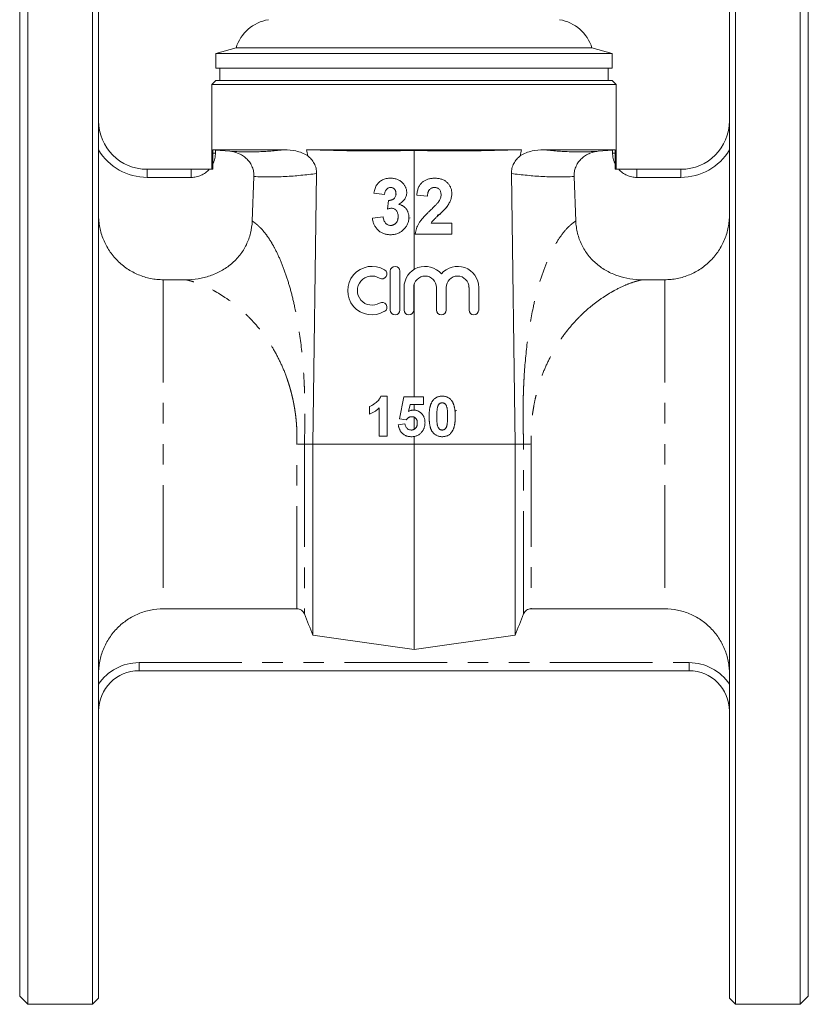
# Model space of a CAD drawing. Units: millimetres. Extents: x 169 to 217, y 76 to 267.
# Drawn here: x 169 to 217, y 172 to 233 of the extents above; entities that cross this region are included whole.
import ezdxf

# ---------------------------------------------------------------- set-up
doc = ezdxf.new("R2010")
doc.units = ezdxf.units.MM
doc.linetypes.add('PHANTOM', pattern=[12.7, 6.35, -1.27, 1.27, -1.27, 1.27, -1.27])

msp = doc.modelspace()

# ---------------------------------------------------------------- linework, layer by layer
at = {"color": 7, "linetype": 'Continuous', "lineweight": 15}
for p, q in [((169.214, 241.558), (169.214, 172.308)), ((173.214, 172.308), (173.214, 241.558)), ((173.589, 206.933), (173.589, 241.183)), ((212.589, 241.183), (212.589, 172.683)), ((212.964, 172.308), (212.964, 241.558)), ((216.964, 172.308), (216.964, 241.558)), ((168.714, 172.808), (168.714, 241.058)), ((217.464, 241.058), (217.464, 172.808)), ((182.089, 231.433), (180.839, 231.098)), ((204.089, 231.433), (182.089, 231.433)), ((205.339, 231.098), (204.089, 231.433)), ((180.839, 231.098), (180.839, 230.183)), ((205.339, 231.098), (180.839, 231.098)), ((205.339, 230.183), (205.339, 231.098)), ((205.339, 230.183), (180.839, 230.183)), ((181.089, 230.183), (181.089, 229.433)), ((205.089, 229.433), (205.089, 230.183)), ((180.839, 229.433), (180.589, 229.183)), ((180.589, 229.183), (180.589, 223.933)), ((193.089, 229.183), (180.589, 229.183)), ((180.839, 229.433), (193.089, 229.433)), ((193.089, 229.433), (205.339, 229.433)), ((205.589, 229.183), (193.089, 229.183)), ((205.589, 229.183), (205.339, 229.433)), ((205.589, 223.933), (205.589, 229.183)), ((180.648, 225.139), (185.078, 225.139)), ((180.648, 225.139), (180.648, 224.933)), ((180.813, 225.125), (181.714, 225.047)), ((186.451, 225.139), (199.726, 225.139)), ((193.089, 225.096), (193.089, 217.737)), ((201.099, 225.139), (205.529, 225.139)), ((204.463, 225.047), (205.364, 225.125)), ((205.529, 224.933), (205.529, 225.139)), ((180.651, 224.255), (180.651, 223.933)), ((205.526, 223.933), (205.526, 224.255)), ((176.589, 223.933), (179.313, 223.933)), ((180.651, 223.933), (180.431, 223.933)), ((183.087, 220.736), (183.194, 223.485)), ((187.068, 223.674), (186.839, 206.933)), ((199.339, 206.933), (199.109, 223.674)), ((202.983, 223.485), (203.09, 220.736)), ((205.746, 223.933), (205.526, 223.933)), ((206.864, 223.933), (209.589, 223.933)), ((191.267, 222.365), (190.604, 222.465)), ((193.921, 222.277), (193.257, 222.342)), ((191.444, 221.476), (191.506, 222.011)), ((195.071, 221.58), (195.102, 221.599)), ((190.515, 220.913), (191.179, 220.994)), ((192.849, 220.937), (192.76, 220.921)), ((194.142, 220.596), (195.424, 220.596)), ((195.424, 220.596), (195.424, 219.933)), ((195.424, 219.933), (193.169, 219.933)), ((191.621, 217.633), (191.621, 215.233)), ((192.221, 215.233), (192.221, 217.633)), ((178.983, 217.106), (177.589, 217.106)), ((193.089, 216.784), (193.089, 209.876)), ((208.589, 217.106), (207.194, 217.106)), ((192.471, 216.629), (192.471, 215.233)), ((193.071, 215.233), (193.071, 216.629)), ((194.48, 216.629), (194.48, 215.233)), ((195.08, 215.233), (195.08, 216.629)), ((196.489, 216.629), (196.489, 215.233)), ((197.089, 215.233), (197.089, 216.629)), ((191.039, 209.907), (191.421, 209.907)), ((191.421, 209.907), (191.421, 207.433)), ((192.182, 208.507), (192.468, 209.876)), ((192.468, 209.876), (193.673, 209.876)), ((193.673, 209.876), (193.673, 209.4)), ((190.342, 208.797), (190.342, 209.273)), ((190.945, 207.433), (190.945, 209.195)), ((192.85, 209.4), (192.752, 208.958)), ((193.673, 209.4), (192.85, 209.4)), ((193.089, 209.4), (193.089, 209.05)), ((192.119, 208.141), (192.531, 208.194)), ((192.598, 208.448), (192.182, 208.507)), ((193.089, 208.612), (193.089, 207.854)), ((191.421, 207.433), (190.945, 207.433)), ((193.089, 207.413), (193.089, 206.933)), ((173.589, 172.683), (173.589, 206.933)), ((186.31, 206.933), (186.839, 206.933)), ((186.839, 206.933), (193.089, 206.933)), ((186.839, 195.127), (186.839, 206.933)), ((193.089, 206.933), (199.339, 206.933)), ((193.089, 194.244), (193.089, 206.933)), ((199.339, 195.127), (199.339, 206.933)), ((199.339, 206.933), (199.867, 206.933)), ((177.589, 196.759), (185.846, 196.759)), ((200.331, 196.759), (208.589, 196.759)), ((210.089, 192.933), (176.089, 192.933)), ((168.714, 172.808), (169.214, 172.308)), ((169.214, 172.308), (173.214, 172.308)), ((173.214, 172.308), (173.589, 172.683)), ((212.589, 172.683), (212.964, 172.308)), ((212.964, 172.308), (216.964, 172.308)), ((216.964, 172.308), (217.464, 172.808))]:
    msp.add_line(p, q, dxfattribs=at)
at = {"color": 8, "linetype": 'PHANTOM', "lineweight": 0}
for p, q in [((180.648, 224.933), (180.813, 224.933)), ((180.813, 225.125), (180.813, 224.933)), ((205.364, 224.933), (205.364, 225.125)), ((205.364, 224.933), (205.529, 224.933)), ((176.589, 223.933), (176.589, 223.433)), ((179.313, 223.433), (176.589, 223.433)), ((179.313, 223.933), (179.313, 223.433)), ((206.864, 223.433), (206.864, 223.933)), ((209.589, 223.433), (206.864, 223.433)), ((209.589, 223.433), (209.589, 223.933)), ((191.966, 222.376), (192.013, 222.39)), ((194.602, 221.129), (194.757, 221.171)), ((177.589, 217.106), (177.589, 196.759)), ((208.589, 217.106), (208.589, 196.759)), ((196.449, 216.648), (196.483, 216.661)), ((176.089, 192.933), (176.089, 193.433)), ((176.089, 193.433), (210.089, 193.433)), ((210.089, 192.933), (210.089, 193.433))]:
    msp.add_line(p, q, dxfattribs=at)
at = {"color": 7, "linetype": 'Continuous', "lineweight": 15, "flags": 128}
for points in [[(193.089, 194.244), (188.28, 194.924), (186.839, 195.127)], [(199.339, 195.127), (194.833, 194.491), (193.089, 194.244)]]:
    msp.add_lwpolyline(points, dxfattribs=at)
at = {"color": 7, "linetype": 'Continuous', "lineweight": 15}
for centre, radius, start, end in [((184.483, 230.714), 2.5, 99.07857, 163.29328), ((201.694, 230.714), 2.5, 16.70672, 80.92143), ((176.589, 226.933), 3, 180, 270), ((209.589, 226.933), 3, 270, 0), ((190.49, 216.433), 1.5, 58.62081, 301.37919), ((191.921, 217.633), 0.3, 360, 180), ((193.775, 216.629), 1.304, 39.64611, 180), ((195.784, 216.629), 1.304, 0, 140.35389), ((190.49, 216.433), 0.9, 58.62081, 301.37919), ((191.115, 217.457), 0.3, 238.62081, 58.62081), ((193.775, 216.629), 0.704, 0, 180), ((195.784, 216.629), 0.704, 0, 180), ((191.115, 215.408), 0.3, 301.37919, 121.37919), ((191.921, 215.233), 0.3, 180, 0), ((192.771, 215.233), 0.3, 180, 0), ((194.78, 215.233), 0.3, 180, 0), ((196.789, 215.233), 0.3, 180, 0), ((176.089, 190.433), 2.5, 90, 180), ((210.089, 190.433), 2.5, 0, 90)]:
    msp.add_arc(centre, radius, start, end, dxfattribs=at)
at = {"color": 8, "linetype": 'PHANTOM', "lineweight": 0}
for centre, radius, start, end in [((176.589, 226.933), 3.5, 211.00272, 270), ((179.313, 224.933), 1.5, 333.13242, 0), ((206.864, 224.933), 1.5, 180, 206.86758), ((209.589, 226.933), 3.5, 270, 328.99728), ((179.313, 224.933), 1.5, 270, 318.18969), ((206.864, 224.933), 1.5, 221.81031, 270), ((176.089, 190.433), 3, 90, 146.44269), ((210.089, 190.433), 3, 33.55731, 90)]:
    msp.add_arc(centre, radius, start, end, dxfattribs=at)
at = {"color": 7, "linetype": 'Continuous', "lineweight": 15}
for points in [[(180.648, 225.139), (180.701, 225.135), (180.757, 225.13), (180.813, 225.125)], [(186.451, 225.139), (186.471, 225.019), (186.491, 224.898), (186.511, 224.777)], [(199.666, 224.777), (199.686, 224.898), (199.706, 225.019), (199.726, 225.139)], [(205.364, 225.125), (205.42, 225.13), (205.475, 225.135), (205.529, 225.139)], [(186.839, 195.127), (186.662, 195.566), (186.486, 196.006), (186.31, 196.445)], [(199.867, 196.445), (199.691, 196.005), (199.515, 195.566), (199.339, 195.127)]]:
    msp.add_open_spline(points, degree=3, dxfattribs=at)
for points, knots in [([(180.648, 224.933), (180.648, 224.82), (180.649, 224.707), (180.65, 224.481), (180.651, 224.368), (180.651, 224.255)], [0, 0, 0, 0, 0.5, 0.5, 1, 1, 1, 1]), ([(181.714, 225.047), (181.912, 225.029), (182.103, 224.98), (182.375, 224.855), (182.461, 224.806), (182.622, 224.694), (182.698, 224.63), (182.838, 224.488), (182.9, 224.411), (183.009, 224.247), (183.055, 224.159), (183.13, 223.975), (183.157, 223.88), (183.191, 223.686), (183.198, 223.585), (183.194, 223.485)], [0, 0, 0, 0, 0.25, 0.25, 0.375, 0.375, 0.5, 0.5, 0.625, 0.625, 0.75, 0.75, 0.875, 0.875, 1, 1, 1, 1]), ([(185.078, 225.139), (185.312, 225.139), (185.551, 225.119), (185.913, 225.038), (186.034, 225.003), (186.275, 224.91), (186.397, 224.85), (186.511, 224.777)], [0, 0, 0, 0, 0.5, 0.5, 0.75, 0.75, 1, 1, 1, 1]), ([(193.089, 225.096), (191.982, 225.075), (190.875, 225.068), (188.663, 225.084), (187.557, 225.105), (186.451, 225.139)], [0, 0, 0, 0, 0.5, 0.5, 1, 1, 1, 1]), ([(186.511, 224.777), (186.594, 224.712), (186.672, 224.638), (186.808, 224.476), (186.868, 224.388), (186.968, 224.198), (187.006, 224.098), (187.057, 223.891), (187.069, 223.783), (187.068, 223.674)], [0, 0, 0, 0, 0.25, 0.25, 0.5, 0.5, 0.75, 0.75, 1, 1, 1, 1]), ([(199.726, 225.139), (198.621, 225.105), (197.514, 225.084), (195.302, 225.068), (194.195, 225.075), (193.089, 225.096)], [0, 0, 0, 0, 0.5, 0.5, 1, 1, 1, 1]), ([(199.109, 223.674), (199.108, 223.783), (199.12, 223.889), (199.171, 224.097), (199.21, 224.199), (199.308, 224.387), (199.369, 224.476), (199.506, 224.639), (199.583, 224.711), (199.666, 224.777)], [0, 0, 0, 0, 0.25, 0.25, 0.5, 0.5, 0.75, 0.75, 1, 1, 1, 1]), ([(199.666, 224.777), (199.78, 224.85), (199.898, 224.908), (200.139, 225.002), (200.262, 225.038), (200.626, 225.119), (200.865, 225.139), (201.099, 225.139)], [0, 0, 0, 0, 0.25, 0.25, 0.5, 0.5, 1, 1, 1, 1]), ([(202.983, 223.485), (202.979, 223.585), (202.986, 223.684), (203.02, 223.877), (203.047, 223.974), (203.121, 224.157), (203.167, 224.245), (203.276, 224.41), (203.339, 224.488), (203.477, 224.628), (203.553, 224.692), (203.716, 224.806), (203.802, 224.855), (203.981, 224.937), (204.075, 224.971), (204.267, 225.021), (204.364, 225.038), (204.463, 225.047)], [0, 0, 0, 0, 0.125, 0.125, 0.25, 0.25, 0.375, 0.375, 0.5, 0.5, 0.625, 0.625, 0.75, 0.75, 0.875, 0.875, 1, 1, 1, 1]), ([(205.526, 224.255), (205.526, 224.368), (205.527, 224.481), (205.528, 224.707), (205.529, 224.82), (205.529, 224.933)], [0, 0, 0, 0, 0.5, 0.5, 1, 1, 1, 1]), ([(180.431, 223.933), (180.327, 223.933), (180.224, 223.933), (180.024, 223.933), (179.929, 223.933), (179.745, 223.933), (179.656, 223.933), (179.526, 223.933), (179.483, 223.933), (179.419, 223.933), (179.398, 223.933), (179.355, 223.933), (179.334, 223.933), (179.313, 223.933)], [0, 0, 0, 0, 0.25, 0.25, 0.5, 0.5, 0.75, 0.75, 0.875, 0.875, 0.9375, 0.9375, 1, 1, 1, 1]), ([(206.864, 223.933), (206.78, 223.933), (206.695, 223.933), (206.523, 223.933), (206.435, 223.933), (206.253, 223.933), (206.158, 223.933), (205.958, 223.933), (205.852, 223.933), (205.746, 223.933)], [0, 0, 0, 0, 0.25, 0.25, 0.5, 0.5, 0.75, 0.75, 1, 1, 1, 1]), ([(190.604, 222.465), (190.615, 222.515), (190.636, 222.612), (190.679, 222.748), (190.729, 222.868), (190.787, 222.973), (190.857, 223.066), (190.939, 223.146), (191.034, 223.217), (191.139, 223.276), (191.254, 223.323), (191.377, 223.358), (191.507, 223.378), (191.595, 223.381), (191.64, 223.382)], [0, 0, 0, 0, 0.101734, 0.194742, 0.279279, 0.356666, 0.430956, 0.50582, 0.5821, 0.661508, 0.743259, 0.826039, 0.911208, 1, 1, 1, 1]), ([(191.646, 222.807), (191.622, 222.806), (191.575, 222.804), (191.508, 222.781), (191.446, 222.745), (191.391, 222.694), (191.343, 222.631), (191.307, 222.554), (191.281, 222.464), (191.272, 222.399), (191.267, 222.365)], [0, 0, 0, 0, 0.111245, 0.218668, 0.328006, 0.442909, 0.565028, 0.695319, 0.839884, 1, 1, 1, 1]), ([(191.64, 223.382), (191.679, 223.381), (191.755, 223.38), (191.865, 223.365), (191.97, 223.341), (192.068, 223.307), (192.162, 223.263), (192.248, 223.209), (192.329, 223.146), (192.377, 223.097), (192.402, 223.072)], [0, 0, 0, 0, 0.137122, 0.267912, 0.393523, 0.516024, 0.636775, 0.75693, 0.877163, 1, 1, 1, 1]), ([(191.975, 222.44), (191.974, 222.466), (191.972, 222.517), (191.955, 222.59), (191.927, 222.654), (191.887, 222.708), (191.838, 222.752), (191.781, 222.785), (191.716, 222.804), (191.67, 222.806), (191.646, 222.807)], [0, 0, 0, 0, 0.143371, 0.274904, 0.399037, 0.519188, 0.636314, 0.752165, 0.871411, 1, 1, 1, 1]), ([(192.402, 223.072), (192.421, 223.051), (192.458, 223.009), (192.506, 222.942), (192.546, 222.873), (192.581, 222.802), (192.606, 222.729), (192.625, 222.654), (192.636, 222.577), (192.637, 222.524), (192.638, 222.498)], [0, 0, 0, 0, 0.133198, 0.26308, 0.387661, 0.511507, 0.632386, 0.753259, 0.876102, 1, 1, 1, 1]), ([(193.257, 222.342), (193.263, 222.386), (193.273, 222.473), (193.299, 222.598), (193.331, 222.713), (193.372, 222.818), (193.42, 222.914), (193.477, 223), (193.542, 223.075), (193.613, 223.141), (193.691, 223.197), (193.773, 223.248), (193.861, 223.289), (193.953, 223.323), (194.049, 223.35), (194.151, 223.368), (194.256, 223.381), (194.329, 223.382), (194.365, 223.382)], [0, 0, 0, 0, 0.079436, 0.154013, 0.224141, 0.289934, 0.352732, 0.412726, 0.470303, 0.527169, 0.583502, 0.639948, 0.696585, 0.753727, 0.812707, 0.872963, 0.935035, 1, 1, 1, 1]), ([(194.352, 222.807), (194.322, 222.806), (194.263, 222.803), (194.181, 222.78), (194.109, 222.741), (194.057, 222.695), (194.022, 222.651), (193.999, 222.613), (193.978, 222.569), (193.96, 222.52), (193.946, 222.467), (193.934, 222.408), (193.925, 222.344), (193.922, 222.3), (193.921, 222.277)], [0, 0, 0, 0, 0.116899, 0.225824, 0.330086, 0.435451, 0.490307, 0.548244, 0.610767, 0.677675, 0.749189, 0.826859, 0.910112, 1, 1, 1, 1]), ([(194.761, 222.355), (194.759, 222.389), (194.757, 222.454), (194.737, 222.546), (194.702, 222.625), (194.654, 222.692), (194.594, 222.744), (194.522, 222.782), (194.44, 222.803), (194.382, 222.806), (194.352, 222.807)], [0, 0, 0, 0, 0.14914, 0.282162, 0.404656, 0.52111, 0.634416, 0.748796, 0.868711, 1, 1, 1, 1]), ([(194.365, 223.382), (194.406, 223.382), (194.484, 223.38), (194.598, 223.368), (194.705, 223.346), (194.806, 223.317), (194.9, 223.279), (194.988, 223.233), (195.068, 223.177), (195.142, 223.114), (195.208, 223.045), (195.266, 222.972), (195.315, 222.894), (195.355, 222.812), (195.386, 222.726), (195.408, 222.636), (195.422, 222.541), (195.423, 222.477), (195.424, 222.444)], [0, 0, 0, 0, 0.075672, 0.147381, 0.216085, 0.281698, 0.34546, 0.407486, 0.468731, 0.529782, 0.590033, 0.648548, 0.705954, 0.763102, 0.820289, 0.878479, 0.938226, 1, 1, 1, 1]), ([(191.506, 222.011), (191.525, 222.011), (191.56, 222.01), (191.613, 222.015), (191.662, 222.023), (191.707, 222.036), (191.749, 222.051), (191.788, 222.071), (191.823, 222.095), (191.866, 222.132), (191.909, 222.187), (191.949, 222.262), (191.971, 222.348), (191.973, 222.409), (191.975, 222.44)], [0, 0, 0, 0, 0.076396, 0.148246, 0.217009, 0.281416, 0.343671, 0.402608, 0.461676, 0.519888, 0.635322, 0.75021, 0.870655, 1, 1, 1, 1]), ([(192.638, 222.498), (192.637, 222.461), (192.634, 222.388), (192.61, 222.282), (192.57, 222.182), (192.516, 222.087), (192.445, 221.998), (192.358, 221.917), (192.257, 221.839), (192.181, 221.796), (192.142, 221.773)], [0, 0, 0, 0, 0.1196965, 0.2359438, 0.3505624, 0.4675739, 0.5886791, 0.7164321, 0.853314, 1, 1, 1, 1]), ([(194.629, 221.956), (194.649, 221.989), (194.688, 222.053), (194.73, 222.154), (194.756, 222.255), (194.759, 222.322), (194.761, 222.355)], [0, 0, 0, 0, 0.272796, 0.526191, 0.766904, 1, 1, 1, 1]), ([(195.424, 222.444), (195.423, 222.406), (195.422, 222.332), (195.406, 222.221), (195.381, 222.114), (195.345, 222.008), (195.299, 221.903), (195.24, 221.796), (195.171, 221.687), (195.117, 221.616), (195.09, 221.579)], [0, 0, 0, 0, 0.119176, 0.236427, 0.352664, 0.469086, 0.589463, 0.717601, 0.854189, 1, 1, 1, 1]), ([(192.142, 221.773), (192.165, 221.767), (192.211, 221.756), (192.278, 221.734), (192.34, 221.705), (192.4, 221.673), (192.456, 221.635), (192.508, 221.593), (192.555, 221.544), (192.6, 221.493), (192.64, 221.437), (192.676, 221.379), (192.705, 221.316), (192.729, 221.252), (192.747, 221.185), (192.762, 221.115), (192.769, 221.041), (192.77, 220.992), (192.771, 220.967)], [0, 0, 0, 0, 0.064836, 0.127945, 0.189428, 0.250355, 0.310359, 0.37046, 0.431123, 0.492823, 0.554757, 0.616381, 0.677562, 0.739337, 0.801932, 0.86594, 0.932192, 1, 1, 1, 1]), ([(194.102, 221.399), (194.136, 221.432), (194.201, 221.495), (194.293, 221.585), (194.374, 221.667), (194.446, 221.74), (194.507, 221.806), (194.557, 221.863), (194.598, 221.912), (194.62, 221.942), (194.629, 221.956)], [0, 0, 0, 0, 0.18509, 0.352357, 0.50308, 0.637279, 0.752473, 0.851886, 0.934339, 1, 1, 1, 1]), ([(177.589, 217.106), (177.457, 217.106), (177.325, 217.113), (177.063, 217.139), (176.932, 217.159), (176.544, 217.237), (176.295, 217.314), (175.812, 217.516), (175.577, 217.643), (175.143, 217.936), (174.942, 218.102), (174.664, 218.382), (174.576, 218.481), (174.41, 218.685), (174.332, 218.791), (174.116, 219.117), (173.993, 219.349), (173.791, 219.838), (173.716, 220.088), (173.64, 220.473), (173.621, 220.602), (173.595, 220.864), (173.589, 220.997), (173.589, 221.128)], [0, 0, 0, 0, 0.0625, 0.0625, 0.125, 0.125, 0.25, 0.25, 0.375, 0.375, 0.5, 0.5, 0.5625, 0.5625, 0.625, 0.625, 0.75, 0.75, 0.875, 0.875, 0.9375, 0.9375, 1, 1, 1, 1]), ([(191.179, 220.994), (191.184, 220.954), (191.195, 220.876), (191.229, 220.769), (191.274, 220.676), (191.332, 220.599), (191.4, 220.539), (191.475, 220.495), (191.558, 220.468), (191.616, 220.465), (191.645, 220.464)], [0, 0, 0, 0, 0.15829, 0.300456, 0.430905, 0.553613, 0.668545, 0.778953, 0.886902, 1, 1, 1, 1]), ([(191.707, 221.525), (191.688, 221.524), (191.648, 221.523), (191.584, 221.513), (191.516, 221.498), (191.469, 221.483), (191.444, 221.476)], [0, 0, 0, 0, 0.213631, 0.452876, 0.713603, 1, 1, 1, 1]), ([(191.645, 220.464), (191.661, 220.464), (191.693, 220.465), (191.739, 220.472), (191.783, 220.483), (191.826, 220.5), (191.866, 220.521), (191.905, 220.546), (191.94, 220.577), (191.975, 220.611), (192.006, 220.65), (192.033, 220.692), (192.057, 220.736), (192.075, 220.785), (192.09, 220.837), (192.1, 220.892), (192.106, 220.95), (192.107, 220.99), (192.107, 221.01)], [0, 0, 0, 0, 0.059485, 0.117831, 0.174865, 0.231323, 0.287565, 0.344181, 0.40285, 0.463752, 0.525627, 0.587262, 0.650442, 0.715062, 0.782143, 0.8514, 0.924163, 1, 1, 1, 1]), ([(192.107, 221.01), (192.106, 221.048), (192.103, 221.12), (192.082, 221.222), (192.045, 221.311), (191.994, 221.387), (191.933, 221.448), (191.864, 221.493), (191.787, 221.52), (191.734, 221.523), (191.707, 221.525)], [0, 0, 0, 0, 0.155189, 0.29604, 0.426764, 0.551912, 0.670804, 0.780675, 0.889119, 1, 1, 1, 1]), ([(193.169, 219.933), (193.176, 219.99), (193.192, 220.103), (193.239, 220.269), (193.302, 220.43), (193.37, 220.562), (193.438, 220.667), (193.5, 220.754), (193.574, 220.846), (193.658, 220.945), (193.753, 221.05), (193.859, 221.162), (193.976, 221.279), (194.059, 221.358), (194.102, 221.399)], [0, 0, 0, 0, 0.096357, 0.192661, 0.289455, 0.388479, 0.441921, 0.501521, 0.567883, 0.640892, 0.720371, 0.806637, 0.900016, 1, 1, 1, 1]), ([(195.09, 221.579), (195.079, 221.566), (195.057, 221.537), (195.018, 221.494), (194.974, 221.447), (194.924, 221.394), (194.868, 221.339), (194.806, 221.278), (194.736, 221.215), (194.664, 221.149), (194.591, 221.084), (194.525, 221.022), (194.464, 220.967), (194.413, 220.917), (194.367, 220.874), (194.329, 220.836), (194.298, 220.805), (194.254, 220.756), (194.199, 220.69), (194.161, 220.626), (194.142, 220.596)], [0, 0, 0, 0, 0.0369753, 0.0791926, 0.1267009, 0.1791841, 0.2373686, 0.3005585, 0.3691531, 0.4431124, 0.5160184, 0.5824732, 0.6421368, 0.6946199, 0.7406794, 0.779589, 0.8120738, 0.8378141, 0.9225649, 1, 1, 1, 1]), ([(194.512, 221.088), (194.546, 221.099), (194.614, 221.123), (194.683, 221.146), (194.718, 221.157)], [0, 0, 0, 0, 0.4982119, 1, 1, 1, 1]), ([(212.589, 221.128), (212.589, 220.998), (212.582, 220.867), (212.557, 220.606), (212.538, 220.475), (212.461, 220.087), (212.385, 219.837), (212.236, 219.474), (212.181, 219.355), (212.057, 219.122), (211.989, 219.008), (211.772, 218.681), (211.607, 218.478), (211.33, 218.199), (211.233, 218.109), (211.03, 217.941), (210.925, 217.862), (210.6, 217.643), (210.37, 217.518), (209.883, 217.314), (209.63, 217.236), (209.242, 217.158), (209.111, 217.139), (208.85, 217.113), (208.719, 217.106), (208.589, 217.106)], [0, 0, 0, 0, 0.0625, 0.0625, 0.125, 0.125, 0.25, 0.25, 0.3125, 0.3125, 0.375, 0.375, 0.5, 0.5, 0.5625, 0.5625, 0.625, 0.625, 0.75, 0.75, 0.875, 0.875, 0.9375, 0.9375, 1, 1, 1, 1]), ([(183.087, 220.735), (183.077, 220.48), (183.042, 220.23), (182.951, 219.863), (182.915, 219.742), (182.829, 219.503), (182.779, 219.385), (182.614, 219.043), (182.481, 218.83), (182.247, 218.53), (182.163, 218.433), (181.987, 218.251), (181.895, 218.164), (181.605, 217.92), (181.396, 217.776), (180.95, 217.53), (180.719, 217.429), (180.24, 217.267), (179.991, 217.206), (179.49, 217.126), (179.237, 217.106), (178.982, 217.106)], [0, 0, 0, 0, 0.125, 0.125, 0.1875, 0.1875, 0.25, 0.25, 0.375, 0.375, 0.4375, 0.4375, 0.5, 0.5, 0.625, 0.625, 0.75, 0.75, 0.875, 0.875, 1, 1, 1, 1]), ([(191.631, 219.889), (191.594, 219.889), (191.52, 219.891), (191.412, 219.905), (191.308, 219.927), (191.21, 219.958), (191.116, 219.997), (191.028, 220.047), (190.944, 220.104), (190.866, 220.171), (190.794, 220.244), (190.731, 220.324), (190.674, 220.408), (190.626, 220.499), (190.585, 220.594), (190.554, 220.696), (190.529, 220.802), (190.52, 220.875), (190.515, 220.913)], [0, 0, 0, 0, 0.067346, 0.132282, 0.195205, 0.256708, 0.317212, 0.377286, 0.437869, 0.499088, 0.560401, 0.621207, 0.68167, 0.742631, 0.804437, 0.867639, 0.932442, 1, 1, 1, 1]), ([(192.771, 220.967), (192.77, 220.93), (192.768, 220.858), (192.752, 220.751), (192.726, 220.649), (192.691, 220.551), (192.644, 220.458), (192.588, 220.368), (192.521, 220.283), (192.445, 220.202), (192.362, 220.129), (192.272, 220.065), (192.178, 220.01), (192.078, 219.966), (191.973, 219.931), (191.864, 219.907), (191.749, 219.891), (191.671, 219.89), (191.631, 219.889)], [0, 0, 0, 0, 0.062908, 0.124062, 0.183978, 0.243243, 0.302814, 0.363021, 0.424693, 0.48844, 0.552581, 0.614887, 0.677396, 0.739321, 0.802192, 0.865771, 0.931959, 1, 1, 1, 1]), ([(207.195, 217.106), (206.94, 217.106), (206.688, 217.126), (206.191, 217.205), (205.946, 217.264), (205.584, 217.386), (205.465, 217.432), (205.233, 217.533), (205.12, 217.589), (204.899, 217.711), (204.791, 217.777), (204.583, 217.92), (204.481, 217.997), (204.188, 218.243), (204.013, 218.425), (203.78, 218.722), (203.707, 218.825), (203.573, 219.041), (203.51, 219.153), (203.344, 219.495), (203.258, 219.732), (203.167, 220.102), (203.142, 220.228), (203.107, 220.481), (203.095, 220.608), (203.09, 220.735)], [0, 0, 0, 0, 0.125, 0.125, 0.25, 0.25, 0.3125, 0.3125, 0.375, 0.375, 0.4375, 0.4375, 0.5, 0.5, 0.625, 0.625, 0.6875, 0.6875, 0.75, 0.75, 0.875, 0.875, 0.9375, 0.9375, 1, 1, 1, 1]), ([(190.342, 209.273), (190.374, 209.285), (190.44, 209.31), (190.538, 209.363), (190.64, 209.428), (190.726, 209.492), (190.794, 209.549), (190.842, 209.595), (190.886, 209.642), (190.925, 209.692), (190.96, 209.743), (190.991, 209.796), (191.018, 209.851), (191.032, 209.889), (191.039, 209.907)], [0, 0, 0, 0, 0.104473, 0.218653, 0.342856, 0.479269, 0.549541, 0.617424, 0.683535, 0.748597, 0.812176, 0.874869, 0.937429, 1, 1, 1, 1]), ([(194.022, 208.658), (194.023, 208.687), (194.023, 208.742), (194.026, 208.825), (194.03, 208.904), (194.037, 208.98), (194.046, 209.053), (194.056, 209.123), (194.069, 209.19), (194.083, 209.254), (194.099, 209.315), (194.118, 209.372), (194.137, 209.428), (194.16, 209.479), (194.183, 209.528), (194.209, 209.574), (194.237, 209.617), (194.257, 209.643), (194.267, 209.656)], [0, 0, 0, 0, 0.081529, 0.159787, 0.235743, 0.308564, 0.379174, 0.446742, 0.511904, 0.574573, 0.634354, 0.692516, 0.748439, 0.802149, 0.853871, 0.90396, 0.952602, 1, 1, 1, 1]), ([(194.267, 209.656), (194.284, 209.676), (194.318, 209.716), (194.377, 209.767), (194.441, 209.811), (194.509, 209.846), (194.583, 209.874), (194.661, 209.893), (194.745, 209.905), (194.802, 209.907), (194.831, 209.907)], [0, 0, 0, 0, 0.123958, 0.2447, 0.363941, 0.484152, 0.605999, 0.731306, 0.862758, 1, 1, 1, 1]), ([(194.831, 209.495), (194.816, 209.494), (194.786, 209.493), (194.743, 209.483), (194.702, 209.466), (194.663, 209.443), (194.628, 209.41), (194.597, 209.367), (194.571, 209.313), (194.558, 209.273), (194.551, 209.252)], [0, 0, 0, 0, 0.112424, 0.222385, 0.330122, 0.441243, 0.558075, 0.686949, 0.834033, 1, 1, 1, 1]), ([(194.831, 209.907), (194.861, 209.907), (194.918, 209.905), (195.002, 209.893), (195.08, 209.873), (195.154, 209.846), (195.223, 209.81), (195.286, 209.765), (195.346, 209.714), (195.38, 209.673), (195.397, 209.653)], [0, 0, 0, 0, 0.137323, 0.267352, 0.392965, 0.51492, 0.6342, 0.754352, 0.875575, 1, 1, 1, 1]), ([(195.164, 208.653), (195.164, 208.687), (195.165, 208.752), (195.162, 208.845), (195.159, 208.929), (195.153, 209.006), (195.147, 209.074), (195.138, 209.134), (195.13, 209.186), (195.115, 209.242), (195.094, 209.301), (195.066, 209.361), (195.035, 209.408), (194.999, 209.443), (194.96, 209.466), (194.92, 209.483), (194.876, 209.493), (194.846, 209.494), (194.831, 209.495)], [0, 0, 0, 0, 0.100697, 0.193034, 0.277511, 0.35372, 0.421648, 0.48196, 0.534145, 0.579041, 0.655378, 0.720508, 0.776233, 0.824061, 0.868169, 0.910885, 0.954949, 1, 1, 1, 1]), ([(195.397, 209.653), (195.407, 209.64), (195.428, 209.614), (195.455, 209.571), (195.481, 209.526), (195.504, 209.477), (195.526, 209.425), (195.546, 209.371), (195.564, 209.313), (195.581, 209.252), (195.594, 209.188), (195.607, 209.121), (195.617, 209.05), (195.625, 208.977), (195.633, 208.9), (195.637, 208.821), (195.64, 208.738), (195.64, 208.682), (195.64, 208.653)], [0, 0, 0, 0, 0.046673, 0.095251, 0.144862, 0.19631, 0.249763, 0.305775, 0.363267, 0.423548, 0.486033, 0.551487, 0.619434, 0.689951, 0.763148, 0.839004, 0.918105, 1, 1, 1, 1]), ([(190.945, 209.195), (190.924, 209.173), (190.881, 209.129), (190.812, 209.069), (190.741, 209.012), (190.667, 208.96), (190.59, 208.913), (190.51, 208.87), (190.428, 208.83), (190.371, 208.808), (190.342, 208.797)], [0, 0, 0, 0, 0.126571, 0.251425, 0.376425, 0.500093, 0.624181, 0.748133, 0.873869, 1, 1, 1, 1]), ([(192.752, 208.958), (192.777, 208.973), (192.825, 209), (192.902, 209.029), (192.98, 209.047), (193.032, 209.05), (193.058, 209.051)], [0, 0, 0, 0, 0.265013, 0.516088, 0.759917, 1, 1, 1, 1]), ([(193.058, 209.051), (193.082, 209.05), (193.13, 209.049), (193.201, 209.038), (193.268, 209.021), (193.333, 208.997), (193.395, 208.965), (193.454, 208.926), (193.51, 208.88), (193.563, 208.828), (193.611, 208.771), (193.653, 208.708), (193.689, 208.642), (193.718, 208.572), (193.741, 208.497), (193.757, 208.418), (193.766, 208.335), (193.768, 208.278), (193.769, 208.249)], [0, 0, 0, 0, 0.060901, 0.120302, 0.178015, 0.235506, 0.29362, 0.351928, 0.412228, 0.474265, 0.537423, 0.599745, 0.66233, 0.725963, 0.79077, 0.857969, 0.927523, 1, 1, 1, 1]), ([(194.551, 209.252), (194.547, 209.236), (194.538, 209.202), (194.527, 209.146), (194.518, 209.082), (194.511, 209.011), (194.505, 208.933), (194.501, 208.846), (194.499, 208.752), (194.498, 208.687), (194.498, 208.653)], [0, 0, 0, 0, 0.082373, 0.177042, 0.283337, 0.401576, 0.532699, 0.675937, 0.831413, 1, 1, 1, 1]), ([(195.72, 209.027), (195.715, 209.027), (195.704, 209.028), (195.685, 209.021), (195.654, 208.998), (195.63, 208.969), (195.621, 208.943), (195.62, 208.94)], [0, 0, 0, 0, 0.114478, 0.228514, 0.427831, 0.930948, 1, 1, 1, 1]), ([(192.531, 208.194), (192.536, 208.166), (192.545, 208.113), (192.572, 208.037), (192.61, 207.971), (192.659, 207.915), (192.714, 207.87), (192.776, 207.838), (192.841, 207.817), (192.886, 207.815), (192.909, 207.814)], [0, 0, 0, 0, 0.144356, 0.277981, 0.405676, 0.531791, 0.654121, 0.769534, 0.88397, 1, 1, 1, 1]), ([(192.944, 208.639), (192.928, 208.638), (192.897, 208.637), (192.85, 208.628), (192.804, 208.612), (192.76, 208.592), (192.717, 208.565), (192.676, 208.531), (192.635, 208.493), (192.611, 208.463), (192.598, 208.448)], [0, 0, 0, 0, 0.116461, 0.232341, 0.348354, 0.467509, 0.590461, 0.718854, 0.855005, 1, 1, 1, 1]), ([(192.909, 207.814), (192.922, 207.814), (192.948, 207.814), (192.986, 207.82), (193.023, 207.828), (193.058, 207.839), (193.091, 207.854), (193.123, 207.873), (193.153, 207.894), (193.182, 207.919), (193.208, 207.947), (193.23, 207.979), (193.25, 208.014), (193.266, 208.052), (193.278, 208.094), (193.287, 208.139), (193.291, 208.188), (193.292, 208.221), (193.293, 208.238)], [0, 0, 0, 0, 0.0613293, 0.120053, 0.1782194, 0.2346653, 0.2909029, 0.3475356, 0.4040854, 0.4627491, 0.5223753, 0.5823108, 0.6436974, 0.7075765, 0.774502, 0.8455657, 0.9202691, 1, 1, 1, 1]), ([(193.293, 208.238), (193.292, 208.255), (193.292, 208.286), (193.287, 208.331), (193.28, 208.374), (193.269, 208.413), (193.256, 208.449), (193.239, 208.482), (193.22, 208.512), (193.197, 208.539), (193.171, 208.562), (193.144, 208.583), (193.116, 208.6), (193.085, 208.615), (193.052, 208.625), (193.018, 208.632), (192.982, 208.638), (192.957, 208.638), (192.944, 208.639)], [0, 0, 0, 0, 0.080764, 0.156089, 0.227188, 0.294739, 0.358853, 0.420009, 0.478956, 0.536764, 0.593893, 0.649743, 0.705545, 0.761182, 0.818489, 0.876654, 0.937348, 1, 1, 1, 1]), ([(193.769, 208.249), (193.768, 208.225), (193.767, 208.176), (193.759, 208.105), (193.744, 208.036), (193.726, 207.968), (193.701, 207.903), (193.671, 207.839), (193.635, 207.778), (193.607, 207.739), (193.593, 207.719)], [0, 0, 0, 0, 0.128441, 0.254929, 0.378716, 0.501994, 0.624407, 0.748194, 0.87262, 1, 1, 1, 1]), ([(194.831, 207.401), (194.802, 207.402), (194.744, 207.404), (194.659, 207.417), (194.578, 207.438), (194.502, 207.469), (194.431, 207.508), (194.363, 207.555), (194.301, 207.612), (194.253, 207.665), (194.217, 207.713), (194.192, 207.753), (194.168, 207.795), (194.147, 207.842), (194.127, 207.891), (194.108, 207.944), (194.092, 208.001), (194.077, 208.06), (194.065, 208.123), (194.053, 208.19), (194.044, 208.26), (194.036, 208.333), (194.03, 208.41), (194.025, 208.489), (194.023, 208.573), (194.023, 208.629), (194.022, 208.658)], [0, 0, 0, 0, 0.052409, 0.102698, 0.151428, 0.199593, 0.247225, 0.295496, 0.34477, 0.395913, 0.422466, 0.450208, 0.479008, 0.508969, 0.540574, 0.57368, 0.608385, 0.644555, 0.682462, 0.722219, 0.763823, 0.807353, 0.852522, 0.899675, 0.948823, 1, 1, 1, 1]), ([(194.498, 208.653), (194.499, 208.62), (194.499, 208.555), (194.501, 208.462), (194.505, 208.378), (194.509, 208.301), (194.517, 208.233), (194.524, 208.173), (194.534, 208.121), (194.548, 208.065), (194.569, 208.006), (194.597, 207.947), (194.628, 207.899), (194.664, 207.865), (194.703, 207.842), (194.743, 207.825), (194.787, 207.816), (194.816, 207.814), (194.831, 207.814)], [0, 0, 0, 0, 0.100835, 0.193283, 0.277401, 0.353678, 0.422236, 0.482563, 0.534908, 0.579742, 0.655714, 0.721145, 0.776666, 0.824218, 0.868127, 0.911357, 0.954889, 1, 1, 1, 1]), ([(195.111, 208.057), (195.116, 208.073), (195.125, 208.107), (195.136, 208.162), (195.144, 208.226), (195.152, 208.296), (195.158, 208.375), (195.161, 208.461), (195.164, 208.555), (195.164, 208.62), (195.164, 208.653)], [0, 0, 0, 0, 0.082643, 0.176812, 0.2826379, 0.4012643, 0.5319943, 0.675701, 0.831686, 1, 1, 1, 1]), ([(195.64, 208.653), (195.64, 208.625), (195.64, 208.569), (195.637, 208.486), (195.633, 208.407), (195.625, 208.331), (195.617, 208.257), (195.607, 208.187), (195.593, 208.12), (195.58, 208.056), (195.564, 207.995), (195.545, 207.937), (195.526, 207.881), (195.503, 207.83), (195.479, 207.781), (195.454, 207.735), (195.426, 207.692), (195.406, 207.666), (195.395, 207.653)], [0, 0, 0, 0, 0.081774, 0.160286, 0.236029, 0.309118, 0.37953, 0.447377, 0.512357, 0.574749, 0.634941, 0.692941, 0.748708, 0.802702, 0.854279, 0.904229, 0.952735, 1, 1, 1, 1]), ([(192.929, 207.401), (192.901, 207.402), (192.847, 207.403), (192.767, 207.412), (192.692, 207.428), (192.62, 207.45), (192.553, 207.478), (192.489, 207.513), (192.429, 207.554), (192.374, 207.601), (192.323, 207.653), (192.278, 207.71), (192.237, 207.771), (192.203, 207.837), (192.173, 207.907), (192.15, 207.981), (192.13, 208.059), (192.123, 208.113), (192.119, 208.141)], [0, 0, 0, 0, 0.068682, 0.134105, 0.197568, 0.258695, 0.318942, 0.378353, 0.437733, 0.497736, 0.558122, 0.617717, 0.677888, 0.738932, 0.801002, 0.864959, 0.931352, 1, 1, 1, 1]), ([(193.593, 207.719), (193.573, 207.694), (193.532, 207.645), (193.464, 207.579), (193.389, 207.524), (193.308, 207.479), (193.221, 207.444), (193.129, 207.419), (193.031, 207.404), (192.963, 207.402), (192.929, 207.401)], [0, 0, 0, 0, 0.127265, 0.250473, 0.370918, 0.490352, 0.612039, 0.736128, 0.86516, 1, 1, 1, 1]), ([(194.831, 207.814), (194.847, 207.814), (194.876, 207.816), (194.92, 207.826), (194.961, 207.842), (194.999, 207.866), (195.035, 207.898), (195.065, 207.942), (195.091, 207.995), (195.104, 208.035), (195.111, 208.057)], [0, 0, 0, 0, 0.113638, 0.222386, 0.331252, 0.44131, 0.558128, 0.686986, 0.834053, 1, 1, 1, 1]), ([(195.395, 207.653), (195.378, 207.632), (195.344, 207.593), (195.286, 207.542), (195.222, 207.498), (195.154, 207.463), (195.08, 207.435), (195.001, 207.416), (194.918, 207.403), (194.861, 207.402), (194.831, 207.401)], [0, 0, 0, 0, 0.123954, 0.244691, 0.363928, 0.483447, 0.606014, 0.731315, 0.862763, 1, 1, 1, 1]), ([(185.846, 206.95), (185.94, 206.947), (186.041, 206.943), (186.21, 206.937), (186.275, 206.934), (186.31, 206.933)], [0, 0, 0, 0, 0.5, 0.5, 1, 1, 1, 1]), ([(199.867, 206.933), (199.902, 206.934), (199.967, 206.937), (200.136, 206.943), (200.237, 206.947), (200.331, 206.95)], [0, 0, 0, 0, 0.5, 0.5, 1, 1, 1, 1]), ([(173.589, 192.738), (173.589, 192.868), (173.595, 192.999), (173.62, 193.26), (173.64, 193.392), (173.716, 193.779), (173.792, 194.029), (173.991, 194.513), (174.115, 194.749), (174.407, 195.187), (174.575, 195.394), (174.945, 195.766), (175.146, 195.932), (175.472, 196.152), (175.586, 196.221), (175.818, 196.346), (175.936, 196.402), (176.298, 196.553), (176.548, 196.63), (177.066, 196.734), (177.327, 196.759), (177.589, 196.759)], [0, 0, 0, 0, 0.0625, 0.0625, 0.125, 0.125, 0.25, 0.25, 0.375, 0.375, 0.5, 0.5, 0.625, 0.625, 0.6875, 0.6875, 0.75, 0.75, 0.875, 0.875, 1, 1, 1, 1]), ([(185.846, 196.76), (185.946, 196.76), (186.044, 196.729), (186.208, 196.618), (186.272, 196.538), (186.31, 196.445)], [0, 0, 0, 0, 0.5, 0.5, 1, 1, 1, 1]), ([(199.867, 196.445), (199.905, 196.538), (199.969, 196.617), (200.132, 196.729), (200.231, 196.76), (200.331, 196.76)], [0, 0, 0, 0, 0.5, 0.5, 1, 1, 1, 1]), ([(208.589, 196.759), (208.853, 196.759), (209.113, 196.733), (209.497, 196.656), (209.624, 196.624), (209.876, 196.547), (210.001, 196.502), (210.364, 196.351), (210.594, 196.227), (210.92, 196.007), (211.027, 195.928), (211.23, 195.759), (211.327, 195.671), (211.605, 195.39), (211.773, 195.183), (212.062, 194.748), (212.185, 194.517), (212.335, 194.151), (212.379, 194.026), (212.455, 193.775), (212.518, 193.522), (212.556, 193.263), (212.582, 193.002), (212.589, 192.87), (212.589, 192.738)], [0, 0, 0, 0, 0.125, 0.125, 0.1875, 0.1875, 0.25, 0.25, 0.375, 0.375, 0.4375, 0.4375, 0.5, 0.5, 0.625, 0.625, 0.75, 0.75, 0.8125, 0.8125, 0.875, 0.9375, 0.9375, 1, 1, 1, 1])]:
    msp.add_open_spline(points, degree=3, knots=knots, dxfattribs=at)
at = {"color": 8, "linetype": 'PHANTOM', "lineweight": 0}
for points, knots in [([(181.714, 225.047), (182.278, 225.011), (182.842, 225), (183.962, 225.033), (184.52, 225.077), (185.078, 225.139)], [0, 0, 0, 0, 0.5, 0.5, 1, 1, 1, 1]), ([(201.099, 225.139), (201.657, 225.077), (202.215, 225.033), (203.336, 225), (203.899, 225.011), (204.463, 225.047)], [0, 0, 0, 0, 0.5, 0.5, 1, 1, 1, 1]), ([(187.068, 223.674), (186.421, 223.588), (185.774, 223.521), (184.483, 223.452), (183.838, 223.452), (183.194, 223.485)], [0, 0, 0, 0, 0.5, 0.5, 1, 1, 1, 1]), ([(202.983, 223.485), (202.339, 223.452), (201.694, 223.452), (200.403, 223.521), (199.756, 223.588), (199.109, 223.674)], [0, 0, 0, 0, 0.5, 0.5, 1, 1, 1, 1]), ([(183.087, 220.736), (183.112, 220.719), (183.161, 220.687), (183.236, 220.634), (183.31, 220.576), (183.383, 220.515), (183.457, 220.45), (183.53, 220.38), (183.682, 220.227), (183.91, 219.961), (184.204, 219.538), (184.525, 218.982), (184.863, 218.263), (185.195, 217.374), (185.484, 216.408), (185.798, 215.104), (186.095, 213.363), (186.25, 211.705), (186.309, 210.568), (186.33, 209.991), (186.343, 209.403), (186.348, 208.802), (186.344, 208.19), (186.332, 207.565), (186.317, 207.145), (186.31, 206.933)], [0, 0, 0, 0, 0.011402, 0.022838, 0.034312, 0.045828, 0.057389, 0.069001, 0.080667, 0.130662, 0.180985, 0.231931, 0.304378, 0.377359, 0.446347, 0.515576, 0.641499, 0.768916, 0.800469, 0.83243, 0.864848, 0.897769, 0.931241, 0.965304, 1, 1, 1, 1]), ([(199.867, 206.933), (199.863, 207.039), (199.856, 207.252), (199.847, 207.568), (199.839, 207.882), (199.834, 208.192), (199.831, 208.5), (199.831, 208.804), (199.832, 209.106), (199.835, 209.405), (199.84, 209.7), (199.848, 209.993), (199.857, 210.282), (199.869, 210.569), (199.883, 210.852), (199.936, 211.797), (200.082, 213.363), (200.379, 215.103), (200.693, 216.408), (200.983, 217.374), (201.315, 218.263), (201.695, 219.074), (202.114, 219.77), (202.46, 220.196), (202.702, 220.434), (202.83, 220.547), (202.96, 220.649), (203.047, 220.707), (203.09, 220.736)], [0, 0, 0, 0, 0.017429, 0.034695, 0.051803, 0.068758, 0.085566, 0.102231, 0.118759, 0.135155, 0.151426, 0.167577, 0.183614, 0.199543, 0.215371, 0.231103, 0.35851, 0.484452, 0.553668, 0.622675, 0.695642, 0.768108, 0.844239, 0.919332, 0.93971, 0.959933, 0.980022, 1, 1, 1, 1]), ([(185.846, 206.95), (185.849, 207.015), (185.853, 207.144), (185.855, 207.338), (185.854, 207.533), (185.85, 207.728), (185.842, 207.923), (185.83, 208.119), (185.814, 208.315), (185.795, 208.511), (185.773, 208.707), (185.747, 208.902), (185.717, 209.098), (185.684, 209.294), (185.648, 209.489), (185.607, 209.683), (185.564, 209.878), (185.516, 210.071), (185.465, 210.265), (185.411, 210.457), (185.353, 210.648), (185.291, 210.839), (185.141, 211.276), (184.866, 211.95), (184.427, 212.794), (183.916, 213.584), (183.366, 214.285), (182.753, 214.936), (182.111, 215.507), (181.488, 215.966), (181.041, 216.248), (180.566, 216.517), (180.067, 216.762), (179.553, 216.952), (179.212, 217.054), (179.059, 217.089), (178.983, 217.106)], [0, 0, 0, 0, 0.011648, 0.023328, 0.035044, 0.0468, 0.0586, 0.070447, 0.082347, 0.094301, 0.106314, 0.118389, 0.130531, 0.142742, 0.155026, 0.167386, 0.179826, 0.192349, 0.204958, 0.217656, 0.230447, 0.243332, 0.256316, 0.320303, 0.387418, 0.452297, 0.522174, 0.586677, 0.660839, 0.731378, 0.784401, 0.802432, 0.881728, 0.944796, 0.972518, 1, 1, 1, 1]), ([(207.195, 217.106), (207.157, 217.098), (207.081, 217.081), (206.965, 217.051), (206.846, 217.018), (206.582, 216.937), (206.11, 216.762), (205.611, 216.517), (205.136, 216.248), (204.689, 215.966), (204.066, 215.507), (203.424, 214.936), (202.811, 214.285), (202.261, 213.584), (201.75, 212.794), (201.311, 211.95), (201.009, 211.21), (200.817, 210.632), (200.7, 210.229), (200.598, 209.822), (200.513, 209.413), (200.443, 209.002), (200.388, 208.591), (200.35, 208.179), (200.327, 207.768), (200.319, 207.358), (200.327, 207.086), (200.331, 206.95)], [0, 0, 0, 0, 0.013711, 0.027482, 0.041314, 0.055208, 0.118273, 0.197575, 0.215616, 0.26863, 0.339171, 0.41333, 0.477839, 0.547712, 0.612597, 0.679709, 0.743702, 0.770853, 0.797584, 0.823926, 0.849906, 0.875556, 0.900907, 0.925992, 0.950846, 0.975504, 1, 1, 1, 1]), ([(185.846, 196.759), (185.846, 196.911), (185.846, 197.287), (185.846, 198.441), (185.846, 199.219), (185.846, 201.076), (185.846, 202.155), (185.846, 204.473), (185.846, 205.712), (185.846, 206.95)], [0, 0, 0, 0, 0.25, 0.25, 0.5, 0.5, 0.75, 0.75, 1, 1, 1, 1]), ([(186.31, 206.933), (186.31, 205.655), (186.31, 204.377), (186.31, 201.987), (186.31, 200.876), (186.31, 198.964), (186.31, 198.164), (186.31, 196.98), (186.31, 196.596), (186.31, 196.445)], [0, 0, 0, 0, 0.25, 0.25, 0.5, 0.5, 0.75, 0.75, 1, 1, 1, 1]), ([(199.867, 196.445), (199.867, 196.596), (199.867, 196.98), (199.867, 198.164), (199.867, 198.964), (199.867, 200.876), (199.867, 201.987), (199.867, 204.377), (199.867, 205.655), (199.867, 206.933)], [0, 0, 0, 0, 0.25, 0.25, 0.5, 0.5, 0.75, 0.75, 1, 1, 1, 1]), ([(200.331, 206.95), (200.331, 205.712), (200.331, 204.473), (200.331, 202.155), (200.331, 201.076), (200.331, 199.219), (200.331, 198.441), (200.331, 197.287), (200.331, 196.911), (200.331, 196.759)], [0, 0, 0, 0, 0.25, 0.25, 0.5, 0.5, 0.75, 0.75, 1, 1, 1, 1])]:
    msp.add_open_spline(points, degree=3, knots=knots, dxfattribs=at)

doc.saveas('drawing.dxf')
